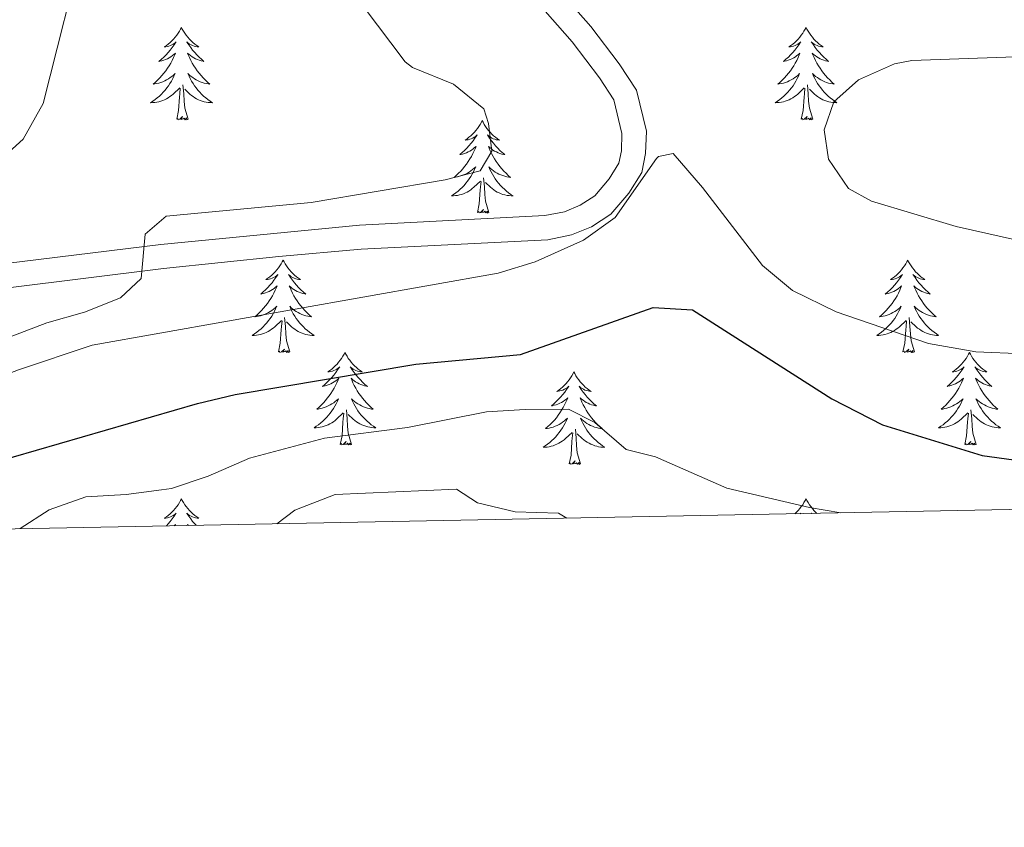
# Model space of a CAD drawing. Units: metres. Extents: x 630772 to 635283, y 717912 to 720967.
# Drawn here: x 633543 to 633670, y 718320 to 718424 of the extents above; entities that cross this region are included whole.
import ezdxf

# ---------------------------------------------------------------- set-up
doc = ezdxf.new("R2010")
doc.units = ezdxf.units.M
doc.header["$MEASUREMENT"] = 0
doc.linetypes.add('DGN Style 3', pattern=[69.201551, 49.429679, -19.771872])
for name, color, linetype, lineweight in [('Carátula', 7, 'Continuous', 5), ('Elementos auxiliares', 7, 'Continuous', 5), ('Entidades rústicas y varios', 7, 'Continuous', 5), ('Relieve y altimetría', 7, 'Continuous', 5), ('Viales y ferrocarril', 7, 'Continuous', 5)]:
    doc.layers.add(name, color=color, linetype=linetype, lineweight=lineweight)

msp = doc.modelspace()

# ---------------------------------------------------------------- linework, layer by layer
at = {"layer": 'Carátula', "color": 7, "linetype": 'Continuous', "lineweight": 5}
msp.add_3dface([(630828.97, 717912.17), (635283.15, 717997.83), (635226.05, 720967.29), (630771.87, 720881.64)], dxfattribs=at)
at = {"layer": 'Elementos auxiliares', "color": 250, "linetype": 'Continuous', "lineweight": 5}
msp.add_3dface([(631696.94, 718322.78), (631653.04, 720636.16), (635070.03, 720701.92), (635115.05, 718388.51)], dxfattribs=at)
at = {"layer": 'Entidades rústicas y varios', "color": 92, "linetype": 'Continuous', "lineweight": 5, "flags": 128}
for points in [[(633563.57, 718422.92), (633563.46, 718422.7), (633563.31, 718422.43), (633563.14, 718422.16), (633562.96, 718421.9), (633562.76, 718421.66), (633562.56, 718421.42), (633562.34, 718421.19), (633562.11, 718420.98), (633561.87, 718420.77), (633561.62, 718420.58), (633561.36, 718420.4), (633561.55, 718420.43), (633561.76, 718420.47), (633561.96, 718420.52), (633562.15, 718420.59), (633562.34, 718420.68), (633562.52, 718420.77), (633562.7, 718420.89), (633562.9, 718421.08), (633562.86, 718421.01), (633562.63, 718420.67), (633562.39, 718420.33), (633562.13, 718420), (633561.86, 718419.69), (633561.58, 718419.38), (633561.29, 718419.09), (633560.99, 718418.81), (633560.67, 718418.54), (633560.8, 718418.56), (633561.04, 718418.62), (633561.29, 718418.69), (633561.52, 718418.78), (633561.75, 718418.88), (633561.98, 718419), (633562.19, 718419.13), (633562.4, 718419.28), (633562.6, 718419.43), (633562.78, 718419.6), (633562.7, 718419.38), (633562.54, 718419.02), (633562.37, 718418.66), (633562.18, 718418.32), (633561.98, 718417.98), (633561.77, 718417.65), (633561.54, 718417.32), (633561.3, 718417.01), (633561.05, 718416.71), (633560.79, 718416.42), (633560.52, 718416.14), (633560.23, 718415.87), (633559.93, 718415.61), (633560.13, 718415.63), (633560.39, 718415.68), (633560.66, 718415.74), (633560.92, 718415.82), (633561.17, 718415.92), (633561.42, 718416.02), (633561.66, 718416.15), (633561.89, 718416.29), (633562.12, 718416.44), (633562.34, 718416.6), (633562.54, 718416.78), (633562.74, 718416.96), (633562.6, 718416.64), (633562.44, 718416.32), (633562.27, 718416), (633562.09, 718415.7), (633561.89, 718415.4), (633561.68, 718415.11), (633561.46, 718414.83), (633561.22, 718414.57), (633560.98, 718414.31), (633560.72, 718414.06), (633560.45, 718413.83), (633560.17, 718413.61), (633559.88, 718413.4), (633559.59, 718413.21), (633559.86, 718413.22), (633560.12, 718413.24), (633560.38, 718413.28), (633560.64, 718413.34), (633560.9, 718413.41), (633561.15, 718413.5), (633561.39, 718413.6), (633561.63, 718413.72), (633561.86, 718413.85), (633562.08, 718413.99), (633562.29, 718414.15), (633562.5, 718414.32), (633563.34, 718415.12)], [(633563.57, 718422.92), (633563.68, 718422.7), (633563.84, 718422.43), (633564.01, 718422.16), (633564.19, 718421.9), (633564.38, 718421.66), (633564.59, 718421.42), (633564.81, 718421.19), (633565.04, 718420.98), (633565.28, 718420.77), (633565.53, 718420.58), (633565.79, 718420.4), (633565.59, 718420.43), (633565.39, 718420.47), (633565.19, 718420.52), (633564.99, 718420.59), (633564.8, 718420.68), (633564.62, 718420.77), (633564.45, 718420.89), (633564.24, 718421.08), (633564.28, 718421.01), (633564.52, 718420.67), (633564.76, 718420.33), (633565.01, 718420), (633565.28, 718419.69), (633565.56, 718419.38), (633565.85, 718419.09), (633566.16, 718418.81), (633566.47, 718418.54), (633566.35, 718418.56), (633566.1, 718418.62), (633565.86, 718418.69), (633565.62, 718418.78), (633565.39, 718418.88), (633565.17, 718419), (633564.95, 718419.13), (633564.74, 718419.28), (633564.55, 718419.43), (633564.36, 718419.6), (633564.45, 718419.38), (633564.6, 718419.02), (633564.78, 718418.66), (633564.96, 718418.32), (633565.16, 718417.98), (633565.37, 718417.65), (633565.6, 718417.32), (633565.84, 718417.01), (633566.09, 718416.71), (633566.35, 718416.42), (633566.63, 718416.14), (633566.92, 718415.87), (633567.21, 718415.61), (633567.02, 718415.63), (633566.75, 718415.68), (633566.49, 718415.74), (633566.23, 718415.82), (633565.97, 718415.92), (633565.72, 718416.02), (633565.48, 718416.15), (633565.25, 718416.29), (633565.02, 718416.44), (633564.81, 718416.6), (633564.6, 718416.78), (633564.41, 718416.96), (633564.55, 718416.64), (633564.7, 718416.32), (633564.87, 718416), (633565.06, 718415.7), (633565.25, 718415.4), (633565.46, 718415.11), (633565.69, 718414.83), (633565.92, 718414.57), (633566.17, 718414.31), (633566.42, 718414.06), (633566.69, 718413.83), (633566.97, 718413.61), (633567.26, 718413.4), (633567.55, 718413.21), (633567.29, 718413.22), (633567.02, 718413.24), (633566.76, 718413.28), (633566.5, 718413.34), (633566.25, 718413.41), (633566, 718413.5), (633565.75, 718413.6), (633565.52, 718413.72), (633565.29, 718413.85), (633565.06, 718413.99), (633564.85, 718414.15), (633564.65, 718414.32), (633563.99, 718414.94)], [(633644.08, 718422.92), (633643.97, 718422.7), (633643.81, 718422.43), (633643.64, 718422.16), (633643.46, 718421.9), (633643.27, 718421.66), (633643.06, 718421.42), (633642.84, 718421.19), (633642.61, 718420.98), (633642.37, 718420.77), (633642.12, 718420.58), (633641.86, 718420.4), (633642.06, 718420.43), (633642.26, 718420.47), (633642.46, 718420.52), (633642.66, 718420.59), (633642.84, 718420.68), (633643.03, 718420.77), (633643.2, 718420.89), (633643.4, 718421.08), (633643.36, 718421.01), (633643.13, 718420.67), (633642.89, 718420.33), (633642.64, 718420), (633642.37, 718419.69), (633642.09, 718419.38), (633641.8, 718419.09), (633641.49, 718418.81), (633641.18, 718418.54), (633641.3, 718418.56), (633641.55, 718418.62), (633641.79, 718418.69), (633642.03, 718418.78), (633642.26, 718418.88), (633642.48, 718419), (633642.7, 718419.13), (633642.9, 718419.28), (633643.1, 718419.43), (633643.29, 718419.6), (633643.2, 718419.38), (633643.04, 718419.02), (633642.87, 718418.66), (633642.69, 718418.32), (633642.49, 718417.98), (633642.28, 718417.65), (633642.05, 718417.32), (633641.81, 718417.01), (633641.56, 718416.71), (633641.3, 718416.42), (633641.02, 718416.14), (633640.73, 718415.87), (633640.44, 718415.61), (633640.63, 718415.63), (633640.9, 718415.68), (633641.16, 718415.74), (633641.42, 718415.82), (633641.68, 718415.92), (633641.92, 718416.02), (633642.16, 718416.15), (633642.4, 718416.29), (633642.62, 718416.44), (633642.84, 718416.6), (633643.05, 718416.78), (633643.24, 718416.96), (633643.1, 718416.64), (633642.94, 718416.32), (633642.78, 718416), (633642.59, 718415.7), (633642.4, 718415.4), (633642.19, 718415.11), (633641.96, 718414.83), (633641.73, 718414.57), (633641.48, 718414.31), (633641.22, 718414.06), (633640.96, 718413.83), (633640.68, 718413.61), (633640.39, 718413.4), (633640.1, 718413.21), (633640.36, 718413.22), (633640.62, 718413.24), (633640.89, 718413.28), (633641.15, 718413.34), (633641.4, 718413.41), (633641.65, 718413.5), (633641.9, 718413.6), (633642.13, 718413.72), (633642.36, 718413.85), (633642.58, 718413.99), (633642.8, 718414.15), (633643, 718414.32), (633643.85, 718415.12)], [(633644.08, 718422.92), (633644.19, 718422.7), (633644.34, 718422.43), (633644.51, 718422.16), (633644.69, 718421.9), (633644.89, 718421.66), (633645.09, 718421.42), (633645.31, 718421.19), (633645.54, 718420.98), (633645.78, 718420.77), (633646.03, 718420.58), (633646.29, 718420.4), (633646.1, 718420.43), (633645.89, 718420.47), (633645.69, 718420.52), (633645.5, 718420.59), (633645.31, 718420.68), (633645.13, 718420.77), (633644.95, 718420.89), (633644.75, 718421.08), (633644.79, 718421.01), (633645.02, 718420.67), (633645.26, 718420.33), (633645.52, 718420), (633645.79, 718419.69), (633646.07, 718419.38), (633646.36, 718419.09), (633646.66, 718418.81), (633646.98, 718418.54), (633646.85, 718418.56), (633646.6, 718418.62), (633646.36, 718418.69), (633646.13, 718418.78), (633645.9, 718418.88), (633645.67, 718419), (633645.46, 718419.13), (633645.25, 718419.28), (633645.05, 718419.43), (633644.87, 718419.6), (633644.95, 718419.38), (633645.11, 718419.02), (633645.28, 718418.66), (633645.47, 718418.32), (633645.67, 718417.98), (633645.88, 718417.65), (633646.1, 718417.32), (633646.34, 718417.01), (633646.6, 718416.71), (633646.86, 718416.42), (633647.13, 718416.14), (633647.42, 718415.87), (633647.72, 718415.61), (633647.52, 718415.63), (633647.26, 718415.68), (633646.99, 718415.74), (633646.73, 718415.82), (633646.48, 718415.92), (633646.23, 718416.02), (633645.99, 718416.15), (633645.76, 718416.29), (633645.53, 718416.44), (633645.31, 718416.6), (633645.11, 718416.78), (633644.91, 718416.96), (633645.05, 718416.64), (633645.21, 718416.32), (633645.38, 718416), (633645.56, 718415.7), (633645.76, 718415.4), (633645.97, 718415.11), (633646.19, 718414.83), (633646.43, 718414.57), (633646.67, 718414.31), (633646.93, 718414.06), (633647.2, 718413.83), (633647.48, 718413.61), (633647.77, 718413.4), (633648.06, 718413.21), (633647.79, 718413.22), (633647.53, 718413.24), (633647.27, 718413.28), (633647.01, 718413.34), (633646.75, 718413.41), (633646.5, 718413.5), (633646.26, 718413.6), (633646.02, 718413.72), (633645.79, 718413.85), (633645.57, 718413.99), (633645.36, 718414.15), (633645.15, 718414.32), (633644.5, 718414.94)], [(633564.42, 718411.07), (633563.99, 718412.51), (633563.9, 718413.42), (633563.86, 718414.36), (633563.76, 718415.53)], [(633644.93, 718411.07), (633644.5, 718412.51), (633644.41, 718413.42), (633644.36, 718414.36), (633644.26, 718415.53)], [(633562.95, 718411.07), (633563.2, 718412.19), (633563.31, 718413.93), (633563.36, 718414.36), (633563.42, 718415.09)], [(633643.46, 718411.07), (633643.7, 718412.19), (633643.82, 718413.93), (633643.86, 718414.36), (633643.93, 718415.09)], [(633564.42, 718411.07), (633564.25, 718411), (633564.23, 718411.24), (633564.04, 718411.02), (633563.92, 718411.22), (633563.8, 718411.12), (633563.53, 718411.06), (633563.72, 718411.45), (633563.34, 718411.07), (633563.15, 718411.02), (633563.11, 718411.18), (633562.95, 718411.07)], [(633602.34, 718410.9), (633602.23, 718410.68), (633602.07, 718410.4), (633601.9, 718410.14), (633601.72, 718409.88), (633601.53, 718409.63), (633601.32, 718409.39), (633601.1, 718409.17), (633600.87, 718408.95), (633600.63, 718408.75), (633600.38, 718408.56), (633600.12, 718408.38), (633600.32, 718408.4), (633600.52, 718408.44), (633600.72, 718408.5), (633600.92, 718408.56), (633601.11, 718408.65), (633601.29, 718408.75), (633601.46, 718408.86), (633601.67, 718409.05), (633601.62, 718408.99), (633601.4, 718408.64), (633601.15, 718408.31), (633600.9, 718407.98), (633600.63, 718407.66), (633600.35, 718407.36), (633600.06, 718407.06), (633599.75, 718406.78), (633599.44, 718406.51), (633599.56, 718406.53), (633599.81, 718406.59), (633600.05, 718406.66), (633600.29, 718406.75), (633600.52, 718406.86), (633600.74, 718406.97), (633600.96, 718407.1), (633601.16, 718407.25), (633601.36, 718407.41), (633601.55, 718407.58), (633601.46, 718407.36), (633601.3, 718406.99), (633601.13, 718406.64), (633600.95, 718406.29), (633600.75, 718405.95), (633600.54, 718405.62), (633600.31, 718405.3), (633600.07, 718404.99), (633599.82, 718404.68), (633599.56, 718404.39), (633599.28, 718404.11), (633598.99, 718403.84), (633598.7, 718403.58), (633598.89, 718403.61), (633599.16, 718403.66), (633599.42, 718403.72), (633599.68, 718403.8), (633599.94, 718403.89), (633600.18, 718404), (633600.43, 718404.12), (633600.66, 718404.26), (633600.88, 718404.41), (633601.1, 718404.58), (633601.31, 718404.75), (633601.5, 718404.94), (633601.36, 718404.61), (633601.21, 718404.29), (633601.04, 718403.98), (633600.85, 718403.67), (633600.66, 718403.38), (633600.45, 718403.09), (633600.22, 718402.81), (633599.99, 718402.54), (633599.74, 718402.28), (633599.48, 718402.04), (633599.22, 718401.8), (633598.94, 718401.58), (633598.65, 718401.37), (633598.36, 718401.18), (633598.62, 718401.19), (633598.89, 718401.22), (633599.15, 718401.26), (633599.41, 718401.31), (633599.66, 718401.39), (633599.91, 718401.47), (633600.16, 718401.58), (633600.39, 718401.69), (633600.62, 718401.82), (633600.85, 718401.97), (633601.06, 718402.13), (633601.26, 718402.3), (633602.11, 718403.1)], [(633602.34, 718410.9), (633602.45, 718410.68), (633602.6, 718410.4), (633602.77, 718410.14), (633602.95, 718409.88), (633603.15, 718409.63), (633603.36, 718409.39), (633603.57, 718409.17), (633603.8, 718408.95), (633604.04, 718408.75), (633604.3, 718408.56), (633604.56, 718408.38), (633604.36, 718408.4), (633604.15, 718408.44), (633603.95, 718408.5), (633603.76, 718408.56), (633603.57, 718408.65), (633603.39, 718408.75), (633603.22, 718408.86), (633603.01, 718409.05), (633603.05, 718408.99), (633603.28, 718408.64), (633603.52, 718408.31), (633603.78, 718407.98), (633604.05, 718407.66), (633604.33, 718407.36), (633604.62, 718407.06), (633604.92, 718406.78), (633605.24, 718406.51), (633605.11, 718406.53), (633604.87, 718406.59), (633604.62, 718406.66), (633604.39, 718406.75), (633604.16, 718406.86), (633603.93, 718406.97), (633603.72, 718407.1), (633603.51, 718407.25), (633603.31, 718407.41), (633603.13, 718407.58), (633603.22, 718407.36), (633603.37, 718406.99), (633603.54, 718406.64), (633603.73, 718406.29), (633603.93, 718405.95), (633604.14, 718405.62), (633604.37, 718405.3), (633604.6, 718404.99), (633604.86, 718404.68), (633605.12, 718404.39), (633605.4, 718404.11), (633605.68, 718403.84), (633605.98, 718403.58), (633605.78, 718403.61), (633605.52, 718403.66), (633605.25, 718403.72), (633604.99, 718403.8), (633604.74, 718403.89), (633604.49, 718404), (633604.25, 718404.12), (633604.02, 718404.26), (633603.79, 718404.41), (633603.58, 718404.58), (633603.37, 718404.75), (633603.17, 718404.94), (633603.32, 718404.61), (633603.47, 718404.29), (633603.64, 718403.98), (633603.82, 718403.67), (633604.02, 718403.38), (633604.23, 718403.09), (633604.45, 718402.81), (633604.69, 718402.54), (633604.93, 718402.28), (633605.19, 718402.04), (633605.46, 718401.8), (633605.74, 718401.58), (633606.03, 718401.37), (633606.32, 718401.18), (633606.05, 718401.19), (633605.79, 718401.22), (633605.53, 718401.26), (633605.27, 718401.31), (633605.01, 718401.39), (633604.76, 718401.47), (633604.52, 718401.58), (633604.28, 718401.69), (633604.05, 718401.82), (633603.83, 718401.97), (633603.62, 718402.13), (633603.41, 718402.3), (633602.76, 718402.92)], [(633644.93, 718411.07), (633644.75, 718411), (633644.74, 718411.24), (633644.54, 718411.02), (633644.42, 718411.22), (633644.3, 718411.12), (633644.03, 718411.06), (633644.23, 718411.45), (633643.84, 718411.07), (633643.66, 718411.02), (633643.62, 718411.18), (633643.46, 718411.07)], [(633601.72, 718399.05), (633601.96, 718400.16), (633602.08, 718401.91), (633602.12, 718402.34), (633602.19, 718403.06)], [(633603.19, 718399.05), (633602.76, 718400.49), (633602.67, 718401.39), (633602.62, 718402.34), (633602.52, 718403.5)], [(633603.19, 718399.05), (633603.02, 718398.98), (633603, 718399.22), (633602.81, 718399), (633602.68, 718399.2), (633602.56, 718399.09), (633602.29, 718399.04), (633602.49, 718399.43), (633602.1, 718399.05), (633601.92, 718399), (633601.88, 718399.16), (633601.72, 718399.05)], [(633576.68, 718392.91), (633576.57, 718392.69), (633576.41, 718392.42), (633576.25, 718392.15), (633576.06, 718391.89), (633575.87, 718391.65), (633575.66, 718391.41), (633575.44, 718391.18), (633575.21, 718390.97), (633574.97, 718390.76), (633574.72, 718390.57), (633574.46, 718390.39), (633574.66, 718390.42), (633574.86, 718390.46), (633575.06, 718390.51), (633575.26, 718390.58), (633575.45, 718390.66), (633575.63, 718390.76), (633575.8, 718390.88), (633576.01, 718391.07), (633575.97, 718391), (633575.74, 718390.66), (633575.49, 718390.32), (633575.24, 718389.99), (633574.97, 718389.68), (633574.69, 718389.37), (633574.4, 718389.08), (633574.1, 718388.8), (633573.78, 718388.52), (633573.91, 718388.55), (633574.15, 718388.61), (633574.39, 718388.68), (633574.63, 718388.77), (633574.86, 718388.87), (633575.08, 718388.99), (633575.3, 718389.12), (633575.51, 718389.26), (633575.7, 718389.42), (633575.89, 718389.59), (633575.8, 718389.37), (633575.65, 718389.01), (633575.48, 718388.65), (633575.29, 718388.31), (633575.09, 718387.97), (633574.88, 718387.64), (633574.65, 718387.31), (633574.41, 718387), (633574.16, 718386.7), (633573.9, 718386.41), (633573.62, 718386.13), (633573.34, 718385.86), (633573.04, 718385.6), (633573.24, 718385.62), (633573.5, 718385.67), (633573.76, 718385.73), (633574.02, 718385.81), (633574.28, 718385.91), (633574.53, 718386.01), (633574.77, 718386.14), (633575, 718386.28), (633575.23, 718386.42), (633575.44, 718386.59), (633575.65, 718386.76), (633575.84, 718386.95), (633575.7, 718386.63), (633575.55, 718386.3), (633575.38, 718385.99), (633575.2, 718385.69), (633575, 718385.39), (633574.79, 718385.1), (633574.57, 718384.82), (633574.33, 718384.56), (633574.08, 718384.3), (633573.83, 718384.05), (633573.56, 718383.82), (633573.28, 718383.6), (633572.99, 718383.39), (633572.7, 718383.2), (633572.96, 718383.2), (633573.23, 718383.23), (633573.49, 718383.27), (633573.75, 718383.33), (633574, 718383.4), (633574.25, 718383.49), (633574.5, 718383.59), (633574.74, 718383.71), (633574.97, 718383.84), (633575.19, 718383.98), (633575.4, 718384.14), (633575.6, 718384.31), (633576.45, 718385.11)], [(633576.68, 718392.91), (633576.79, 718392.69), (633576.95, 718392.42), (633577.11, 718392.15), (633577.3, 718391.89), (633577.49, 718391.65), (633577.7, 718391.41), (633577.92, 718391.18), (633578.15, 718390.97), (633578.39, 718390.76), (633578.64, 718390.57), (633578.9, 718390.39), (633578.7, 718390.42), (633578.5, 718390.46), (633578.3, 718390.51), (633578.1, 718390.58), (633577.91, 718390.66), (633577.73, 718390.76), (633577.56, 718390.88), (633577.35, 718391.07), (633577.39, 718391), (633577.62, 718390.66), (633577.87, 718390.32), (633578.12, 718389.99), (633578.39, 718389.68), (633578.67, 718389.37), (633578.96, 718389.08), (633579.26, 718388.8), (633579.58, 718388.52), (633579.45, 718388.55), (633579.21, 718388.61), (633578.97, 718388.68), (633578.73, 718388.77), (633578.5, 718388.87), (633578.28, 718388.99), (633578.06, 718389.12), (633577.85, 718389.26), (633577.66, 718389.42), (633577.47, 718389.59), (633577.56, 718389.37), (633577.71, 718389.01), (633577.88, 718388.65), (633578.07, 718388.31), (633578.27, 718387.97), (633578.48, 718387.64), (633578.71, 718387.31), (633578.95, 718387), (633579.2, 718386.7), (633579.46, 718386.41), (633579.74, 718386.13), (633580.02, 718385.86), (633580.32, 718385.6), (633580.12, 718385.62), (633579.86, 718385.67), (633579.6, 718385.73), (633579.34, 718385.81), (633579.08, 718385.91), (633578.83, 718386.01), (633578.59, 718386.14), (633578.36, 718386.28), (633578.13, 718386.42), (633577.92, 718386.59), (633577.71, 718386.76), (633577.52, 718386.95), (633577.66, 718386.63), (633577.81, 718386.3), (633577.98, 718385.99), (633578.16, 718385.69), (633578.36, 718385.39), (633578.57, 718385.1), (633578.79, 718384.82), (633579.03, 718384.56), (633579.28, 718384.3), (633579.53, 718384.05), (633579.8, 718383.82), (633580.08, 718383.6), (633580.37, 718383.39), (633580.66, 718383.2), (633580.4, 718383.2), (633580.13, 718383.23), (633579.87, 718383.27), (633579.61, 718383.33), (633579.36, 718383.4), (633579.11, 718383.49), (633578.86, 718383.59), (633578.62, 718383.71), (633578.39, 718383.84), (633578.17, 718383.98), (633577.96, 718384.14), (633577.76, 718384.31), (633577.1, 718384.93)], [(633657.18, 718392.91), (633657.07, 718392.69), (633656.92, 718392.42), (633656.75, 718392.15), (633656.57, 718391.89), (633656.38, 718391.65), (633656.17, 718391.41), (633655.95, 718391.18), (633655.72, 718390.97), (633655.48, 718390.76), (633655.23, 718390.57), (633654.97, 718390.39), (633655.17, 718390.42), (633655.37, 718390.46), (633655.57, 718390.51), (633655.76, 718390.58), (633655.95, 718390.66), (633656.13, 718390.76), (633656.31, 718390.88), (633656.51, 718391.07), (633656.47, 718391), (633656.24, 718390.66), (633656, 718390.32), (633655.74, 718389.99), (633655.48, 718389.68), (633655.2, 718389.37), (633654.9, 718389.08), (633654.6, 718388.8), (633654.29, 718388.52), (633654.41, 718388.55), (633654.66, 718388.61), (633654.9, 718388.68), (633655.14, 718388.77), (633655.37, 718388.87), (633655.59, 718388.99), (633655.8, 718389.12), (633656.01, 718389.26), (633656.21, 718389.42), (633656.4, 718389.59), (633656.31, 718389.37), (633656.15, 718389.01), (633655.98, 718388.65), (633655.8, 718388.31), (633655.6, 718387.97), (633655.38, 718387.64), (633655.16, 718387.31), (633654.92, 718387), (633654.67, 718386.7), (633654.4, 718386.41), (633654.13, 718386.13), (633653.84, 718385.86), (633653.54, 718385.6), (633653.74, 718385.62), (633654.01, 718385.67), (633654.27, 718385.73), (633654.53, 718385.81), (633654.78, 718385.91), (633655.03, 718386.01), (633655.27, 718386.14), (633655.51, 718386.28), (633655.73, 718386.42), (633655.95, 718386.59), (633656.15, 718386.76), (633656.35, 718386.95), (633656.21, 718386.63), (633656.05, 718386.3), (633655.88, 718385.99), (633655.7, 718385.69), (633655.5, 718385.39), (633655.29, 718385.1), (633655.07, 718384.82), (633654.84, 718384.56), (633654.59, 718384.3), (633654.33, 718384.05), (633654.06, 718383.82), (633653.78, 718383.6), (633653.5, 718383.39), (633653.2, 718383.2), (633653.47, 718383.2), (633653.73, 718383.23), (633654, 718383.27), (633654.25, 718383.33), (633654.51, 718383.4), (633654.76, 718383.49), (633655, 718383.59), (633655.24, 718383.71), (633655.47, 718383.84), (633655.69, 718383.98), (633655.91, 718384.14), (633656.11, 718384.31), (633656.96, 718385.11)], [(633657.18, 718392.91), (633657.3, 718392.69), (633657.45, 718392.42), (633657.62, 718392.15), (633657.8, 718391.89), (633658, 718391.65), (633658.2, 718391.41), (633658.42, 718391.18), (633658.65, 718390.97), (633658.89, 718390.76), (633659.14, 718390.57), (633659.4, 718390.39), (633659.2, 718390.42), (633659, 718390.46), (633658.8, 718390.51), (633658.61, 718390.58), (633658.42, 718390.66), (633658.24, 718390.76), (633658.06, 718390.88), (633657.86, 718391.07), (633657.9, 718391), (633658.13, 718390.66), (633658.37, 718390.32), (633658.63, 718389.99), (633658.9, 718389.68), (633659.18, 718389.37), (633659.47, 718389.08), (633659.77, 718388.8), (633660.08, 718388.52), (633659.96, 718388.55), (633659.71, 718388.61), (633659.47, 718388.68), (633659.24, 718388.77), (633659, 718388.87), (633658.78, 718388.99), (633658.56, 718389.12), (633658.36, 718389.26), (633658.16, 718389.42), (633657.97, 718389.59), (633658.06, 718389.37), (633658.22, 718389.01), (633658.39, 718388.65), (633658.57, 718388.31), (633658.77, 718387.97), (633658.99, 718387.64), (633659.21, 718387.31), (633659.45, 718387), (633659.7, 718386.7), (633659.97, 718386.41), (633660.24, 718386.13), (633660.53, 718385.86), (633660.83, 718385.6), (633660.63, 718385.62), (633660.36, 718385.67), (633660.1, 718385.73), (633659.84, 718385.81), (633659.59, 718385.91), (633659.34, 718386.01), (633659.1, 718386.14), (633658.86, 718386.28), (633658.64, 718386.42), (633658.42, 718386.59), (633658.22, 718386.76), (633658.02, 718386.95), (633658.16, 718386.63), (633658.32, 718386.3), (633658.49, 718385.99), (633658.67, 718385.69), (633658.87, 718385.39), (633659.08, 718385.1), (633659.3, 718384.82), (633659.53, 718384.56), (633659.78, 718384.3), (633660.04, 718384.05), (633660.31, 718383.82), (633660.59, 718383.6), (633660.88, 718383.39), (633661.16, 718383.2), (633660.9, 718383.2), (633660.64, 718383.23), (633660.38, 718383.27), (633660.12, 718383.33), (633659.86, 718383.4), (633659.61, 718383.49), (633659.37, 718383.59), (633659.13, 718383.71), (633658.9, 718383.84), (633658.68, 718383.98), (633658.46, 718384.14), (633658.26, 718384.31), (633657.6, 718384.93)], [(633576.06, 718381.06), (633576.31, 718382.18), (633576.42, 718383.92), (633576.47, 718384.35), (633576.53, 718385.08)], [(633577.53, 718381.06), (633577.1, 718382.5), (633577.01, 718383.4), (633576.96, 718384.35), (633576.86, 718385.52)], [(633656.57, 718381.06), (633656.81, 718382.18), (633656.92, 718383.92), (633656.97, 718384.35), (633657.04, 718385.08)], [(633658.04, 718381.06), (633657.61, 718382.5), (633657.52, 718383.4), (633657.47, 718384.35), (633657.37, 718385.52)], [(633577.53, 718381.06), (633577.36, 718380.99), (633577.34, 718381.23), (633577.15, 718381.01), (633577.03, 718381.21), (633576.91, 718381.1), (633576.64, 718381.05), (633576.83, 718381.44), (633576.45, 718381.06), (633576.26, 718381.01), (633576.22, 718381.17), (633576.06, 718381.06)], [(633658.04, 718381.06), (633657.86, 718380.99), (633657.84, 718381.23), (633657.65, 718381.01), (633657.53, 718381.21), (633657.41, 718381.1), (633657.14, 718381.05), (633657.34, 718381.44), (633656.95, 718381.06), (633656.76, 718381.01), (633656.72, 718381.17), (633656.57, 718381.06)], [(633584.64, 718380.99), (633584.53, 718380.77), (633584.37, 718380.5), (633584.21, 718380.23), (633584.02, 718379.98), (633583.83, 718379.73), (633583.62, 718379.49), (633583.4, 718379.26), (633583.17, 718379.05), (633582.93, 718378.84), (633582.68, 718378.65), (633582.42, 718378.48), (633582.62, 718378.5), (633582.82, 718378.54), (633583.02, 718378.59), (633583.22, 718378.66), (633583.41, 718378.74), (633583.59, 718378.84), (633583.76, 718378.96), (633583.97, 718379.15), (633583.93, 718379.08), (633583.7, 718378.74), (633583.45, 718378.4), (633583.2, 718378.08), (633582.93, 718377.76), (633582.65, 718377.45), (633582.36, 718377.16), (633582.06, 718376.88), (633581.74, 718376.61), (633581.87, 718376.63), (633582.11, 718376.69), (633582.35, 718376.76), (633582.59, 718376.85), (633582.82, 718376.95), (633583.04, 718377.07), (633583.26, 718377.2), (633583.47, 718377.34), (633583.66, 718377.5), (633583.85, 718377.67), (633583.76, 718377.45), (633583.61, 718377.09), (633583.44, 718376.74), (633583.25, 718376.39), (633583.05, 718376.05), (633582.84, 718375.72), (633582.61, 718375.4), (633582.37, 718375.08), (633582.12, 718374.78), (633581.86, 718374.49), (633581.58, 718374.21), (633581.3, 718373.94), (633581, 718373.68), (633581.2, 718373.7), (633581.46, 718373.75), (633581.72, 718373.81), (633581.98, 718373.89), (633582.24, 718373.99), (633582.49, 718374.1), (633582.73, 718374.22), (633582.96, 718374.36), (633583.19, 718374.51), (633583.4, 718374.67), (633583.61, 718374.85), (633583.8, 718375.03), (633583.66, 718374.71), (633583.51, 718374.39), (633583.34, 718374.07), (633583.16, 718373.77), (633582.96, 718373.47), (633582.75, 718373.18), (633582.53, 718372.9), (633582.29, 718372.64), (633582.04, 718372.38), (633581.79, 718372.13), (633581.52, 718371.9), (633581.24, 718371.68), (633580.95, 718371.47), (633580.66, 718371.28), (633580.92, 718371.29), (633581.19, 718371.31), (633581.45, 718371.35), (633581.71, 718371.41), (633581.96, 718371.48), (633582.21, 718371.57), (633582.46, 718371.67), (633582.7, 718371.79), (633582.93, 718371.92), (633583.15, 718372.06), (633583.36, 718372.22), (633583.56, 718372.39), (633584.41, 718373.19)], [(633584.64, 718380.99), (633584.75, 718380.77), (633584.91, 718380.5), (633585.07, 718380.23), (633585.26, 718379.98), (633585.45, 718379.73), (633585.66, 718379.49), (633585.88, 718379.26), (633586.11, 718379.05), (633586.35, 718378.84), (633586.6, 718378.65), (633586.86, 718378.48), (633586.66, 718378.5), (633586.46, 718378.54), (633586.26, 718378.59), (633586.06, 718378.66), (633585.87, 718378.74), (633585.69, 718378.84), (633585.52, 718378.96), (633585.31, 718379.15), (633585.35, 718379.08), (633585.58, 718378.74), (633585.83, 718378.4), (633586.08, 718378.08), (633586.35, 718377.76), (633586.63, 718377.45), (633586.92, 718377.16), (633587.22, 718376.88), (633587.54, 718376.61), (633587.41, 718376.63), (633587.17, 718376.69), (633586.93, 718376.76), (633586.69, 718376.85), (633586.46, 718376.95), (633586.24, 718377.07), (633586.02, 718377.2), (633585.81, 718377.34), (633585.62, 718377.5), (633585.43, 718377.67), (633585.52, 718377.45), (633585.67, 718377.09), (633585.84, 718376.74), (633586.03, 718376.39), (633586.23, 718376.05), (633586.44, 718375.72), (633586.67, 718375.4), (633586.91, 718375.08), (633587.16, 718374.78), (633587.42, 718374.49), (633587.7, 718374.21), (633587.98, 718373.94), (633588.28, 718373.68), (633588.08, 718373.7), (633587.82, 718373.75), (633587.56, 718373.81), (633587.3, 718373.89), (633587.04, 718373.99), (633586.79, 718374.1), (633586.55, 718374.22), (633586.32, 718374.36), (633586.09, 718374.51), (633585.88, 718374.67), (633585.67, 718374.85), (633585.48, 718375.03), (633585.62, 718374.71), (633585.77, 718374.39), (633585.94, 718374.07), (633586.12, 718373.77), (633586.32, 718373.47), (633586.53, 718373.18), (633586.75, 718372.9), (633586.99, 718372.64), (633587.24, 718372.38), (633587.49, 718372.13), (633587.76, 718371.9), (633588.04, 718371.68), (633588.33, 718371.47), (633588.62, 718371.28), (633588.36, 718371.29), (633588.09, 718371.31), (633587.83, 718371.35), (633587.57, 718371.41), (633587.32, 718371.48), (633587.07, 718371.57), (633586.82, 718371.67), (633586.58, 718371.79), (633586.35, 718371.92), (633586.13, 718372.06), (633585.92, 718372.22), (633585.72, 718372.39), (633585.06, 718373.01)], [(633665.14, 718380.99), (633665.03, 718380.77), (633664.88, 718380.5), (633664.71, 718380.23), (633664.53, 718379.98), (633664.34, 718379.73), (633664.13, 718379.49), (633663.91, 718379.26), (633663.68, 718379.05), (633663.44, 718378.84), (633663.19, 718378.65), (633662.93, 718378.48), (633663.13, 718378.5), (633663.33, 718378.54), (633663.53, 718378.59), (633663.72, 718378.66), (633663.91, 718378.74), (633664.09, 718378.84), (633664.27, 718378.96), (633664.47, 718379.15), (633664.43, 718379.08), (633664.2, 718378.74), (633663.96, 718378.4), (633663.7, 718378.08), (633663.44, 718377.76), (633663.16, 718377.45), (633662.86, 718377.16), (633662.56, 718376.88), (633662.25, 718376.61), (633662.37, 718376.63), (633662.62, 718376.69), (633662.86, 718376.76), (633663.1, 718376.85), (633663.33, 718376.95), (633663.55, 718377.07), (633663.76, 718377.2), (633663.97, 718377.34), (633664.17, 718377.5), (633664.36, 718377.67), (633664.27, 718377.45), (633664.11, 718377.09), (633663.94, 718376.74), (633663.76, 718376.39), (633663.56, 718376.05), (633663.34, 718375.72), (633663.12, 718375.4), (633662.88, 718375.08), (633662.63, 718374.78), (633662.36, 718374.49), (633662.09, 718374.21), (633661.8, 718373.94), (633661.5, 718373.68), (633661.7, 718373.7), (633661.97, 718373.75), (633662.23, 718373.81), (633662.49, 718373.89), (633662.74, 718373.99), (633662.99, 718374.1), (633663.23, 718374.22), (633663.47, 718374.36), (633663.69, 718374.51), (633663.91, 718374.67), (633664.11, 718374.85), (633664.31, 718375.03), (633664.17, 718374.71), (633664.01, 718374.39), (633663.84, 718374.07), (633663.66, 718373.77), (633663.46, 718373.47), (633663.25, 718373.18), (633663.03, 718372.9), (633662.8, 718372.64), (633662.55, 718372.38), (633662.29, 718372.13), (633662.02, 718371.9), (633661.74, 718371.68), (633661.46, 718371.47), (633661.16, 718371.28), (633661.43, 718371.29), (633661.69, 718371.31), (633661.96, 718371.35), (633662.21, 718371.41), (633662.47, 718371.48), (633662.72, 718371.57), (633662.96, 718371.67), (633663.2, 718371.79), (633663.43, 718371.92), (633663.65, 718372.06), (633663.87, 718372.22), (633664.07, 718372.39), (633664.92, 718373.19)], [(633665.14, 718380.99), (633665.26, 718380.77), (633665.41, 718380.5), (633665.58, 718380.23), (633665.76, 718379.98), (633665.96, 718379.73), (633666.16, 718379.49), (633666.38, 718379.26), (633666.61, 718379.05), (633666.85, 718378.84), (633667.1, 718378.65), (633667.36, 718378.48), (633667.16, 718378.5), (633666.96, 718378.54), (633666.76, 718378.59), (633666.57, 718378.66), (633666.38, 718378.74), (633666.2, 718378.84), (633666.02, 718378.96), (633665.82, 718379.15), (633665.86, 718379.08), (633666.09, 718378.74), (633666.33, 718378.4), (633666.59, 718378.08), (633666.86, 718377.76), (633667.14, 718377.45), (633667.43, 718377.16), (633667.73, 718376.88), (633668.04, 718376.61), (633667.92, 718376.63), (633667.67, 718376.69), (633667.43, 718376.76), (633667.2, 718376.85), (633666.96, 718376.95), (633666.74, 718377.07), (633666.52, 718377.2), (633666.32, 718377.34), (633666.12, 718377.5), (633665.93, 718377.67), (633666.02, 718377.45), (633666.18, 718377.09), (633666.35, 718376.74), (633666.53, 718376.39), (633666.73, 718376.05), (633666.95, 718375.72), (633667.17, 718375.4), (633667.41, 718375.08), (633667.66, 718374.78), (633667.93, 718374.49), (633668.2, 718374.21), (633668.49, 718373.94), (633668.79, 718373.68), (633668.59, 718373.7), (633668.32, 718373.75), (633668.06, 718373.81), (633667.8, 718373.89), (633667.55, 718373.99), (633667.3, 718374.1), (633667.06, 718374.22), (633666.82, 718374.36), (633666.6, 718374.51), (633666.38, 718374.67), (633666.18, 718374.85), (633665.98, 718375.03), (633666.12, 718374.71), (633666.28, 718374.39), (633666.45, 718374.07), (633666.63, 718373.77), (633666.83, 718373.47), (633667.04, 718373.18), (633667.26, 718372.9), (633667.49, 718372.64), (633667.74, 718372.38), (633668, 718372.13), (633668.27, 718371.9), (633668.55, 718371.68), (633668.84, 718371.47), (633669.12, 718371.28), (633668.86, 718371.29), (633668.6, 718371.31), (633668.34, 718371.35), (633668.08, 718371.41), (633667.82, 718371.48), (633667.57, 718371.57), (633667.33, 718371.67), (633667.09, 718371.79), (633666.86, 718371.92), (633666.64, 718372.06), (633666.42, 718372.22), (633666.22, 718372.39), (633665.56, 718373.01)], [(633614.16, 718378.48), (633614.04, 718378.26), (633613.89, 718377.99), (633613.72, 718377.72), (633613.54, 718377.47), (633613.34, 718377.22), (633613.14, 718376.98), (633612.92, 718376.76), (633612.69, 718376.54), (633612.45, 718376.34), (633612.2, 718376.14), (633611.94, 718375.97), (633612.14, 718375.99), (633612.34, 718376.03), (633612.54, 718376.08), (633612.73, 718376.15), (633612.92, 718376.24), (633613.1, 718376.34), (633613.28, 718376.45), (633613.48, 718376.64), (633613.44, 718376.57), (633613.21, 718376.23), (633612.97, 718375.89), (633612.71, 718375.57), (633612.44, 718375.25), (633612.16, 718374.95), (633611.87, 718374.65), (633611.57, 718374.37), (633611.26, 718374.1), (633611.38, 718374.12), (633611.63, 718374.18), (633611.87, 718374.25), (633612.1, 718374.34), (633612.34, 718374.44), (633612.56, 718374.56), (633612.78, 718374.69), (633612.98, 718374.84), (633613.18, 718374.99), (633613.37, 718375.16), (633613.28, 718374.94), (633613.12, 718374.58), (633612.95, 718374.23), (633612.77, 718373.88), (633612.57, 718373.54), (633612.35, 718373.21), (633612.13, 718372.89), (633611.89, 718372.58), (633611.64, 718372.27), (633611.37, 718371.98), (633611.1, 718371.7), (633610.81, 718371.43), (633610.51, 718371.17), (633610.71, 718371.2), (633610.98, 718371.24), (633611.24, 718371.31), (633611.5, 718371.38), (633611.75, 718371.48), (633612, 718371.59), (633612.24, 718371.71), (633612.48, 718371.85), (633612.7, 718372), (633612.92, 718372.16), (633613.12, 718372.34), (633613.32, 718372.53), (633613.18, 718372.2), (633613.02, 718371.88), (633612.85, 718371.56), (633612.67, 718371.26), (633612.47, 718370.96), (633612.26, 718370.67), (633612.04, 718370.4), (633611.81, 718370.13), (633611.56, 718369.87), (633611.3, 718369.62), (633611.03, 718369.39), (633610.75, 718369.17), (633610.46, 718368.96), (633610.18, 718368.77), (633610.44, 718368.78), (633610.7, 718368.8), (633610.96, 718368.84), (633611.22, 718368.9), (633611.48, 718368.97), (633611.73, 718369.06), (633611.97, 718369.16), (633612.21, 718369.28), (633612.44, 718369.41), (633612.66, 718369.56), (633612.88, 718369.71), (633613.08, 718369.88), (633613.93, 718370.68)], [(633614.16, 718378.48), (633614.27, 718378.26), (633614.42, 718377.99), (633614.59, 718377.72), (633614.77, 718377.47), (633614.96, 718377.22), (633615.17, 718376.98), (633615.39, 718376.76), (633615.62, 718376.54), (633615.86, 718376.34), (633616.11, 718376.14), (633616.37, 718375.97), (633616.17, 718375.99), (633615.97, 718376.03), (633615.77, 718376.08), (633615.58, 718376.15), (633615.39, 718376.24), (633615.21, 718376.34), (633615.03, 718376.45), (633614.83, 718376.64), (633614.87, 718376.57), (633615.1, 718376.23), (633615.34, 718375.89), (633615.6, 718375.57), (633615.86, 718375.25), (633616.14, 718374.95), (633616.44, 718374.65), (633616.74, 718374.37), (633617.05, 718374.1), (633616.93, 718374.12), (633616.68, 718374.18), (633616.44, 718374.25), (633616.2, 718374.34), (633615.97, 718374.44), (633615.75, 718374.56), (633615.54, 718374.69), (633615.33, 718374.84), (633615.13, 718374.99), (633614.94, 718375.16), (633615.03, 718374.94), (633615.19, 718374.58), (633615.36, 718374.23), (633615.54, 718373.88), (633615.74, 718373.54), (633615.96, 718373.21), (633616.18, 718372.89), (633616.42, 718372.58), (633616.67, 718372.27), (633616.94, 718371.98), (633617.21, 718371.7), (633617.5, 718371.43), (633617.8, 718371.17), (633617.6, 718371.2), (633617.33, 718371.24), (633617.07, 718371.31), (633616.81, 718371.38), (633616.56, 718371.48), (633616.31, 718371.59), (633616.07, 718371.71), (633615.83, 718371.85), (633615.61, 718372), (633615.39, 718372.16), (633615.19, 718372.34), (633614.99, 718372.53), (633615.13, 718372.2), (633615.29, 718371.88), (633615.46, 718371.56), (633615.64, 718371.26), (633615.84, 718370.96), (633616.05, 718370.67), (633616.27, 718370.4), (633616.5, 718370.13), (633616.75, 718369.87), (633617.01, 718369.62), (633617.28, 718369.39), (633617.56, 718369.17), (633617.84, 718368.96), (633618.14, 718368.77), (633617.87, 718368.78), (633617.61, 718368.8), (633617.34, 718368.84), (633617.09, 718368.9), (633616.83, 718368.97), (633616.58, 718369.06), (633616.34, 718369.16), (633616.1, 718369.28), (633615.87, 718369.41), (633615.65, 718369.56), (633615.43, 718369.71), (633615.23, 718369.88), (633614.57, 718370.5)], [(633585.49, 718369.14), (633585.06, 718370.58), (633584.97, 718371.48), (633584.92, 718372.43), (633584.82, 718373.6)], [(633666, 718369.14), (633665.57, 718370.58), (633665.48, 718371.48), (633665.43, 718372.43), (633665.33, 718373.6)], [(633584.02, 718369.14), (633584.27, 718370.26), (633584.38, 718372), (633584.43, 718372.43), (633584.49, 718373.16)], [(633664.53, 718369.14), (633664.77, 718370.26), (633664.88, 718372), (633664.93, 718372.43), (633665, 718373.16)], [(633615.01, 718366.63), (633614.58, 718368.07), (633614.49, 718368.98), (633614.44, 718369.93), (633614.34, 718371.09)], [(633613.54, 718366.63), (633613.78, 718367.75), (633613.89, 718369.49), (633613.94, 718369.93), (633614, 718370.65)], [(633585.49, 718369.14), (633585.32, 718369.07), (633585.3, 718369.31), (633585.11, 718369.09), (633584.99, 718369.29), (633584.87, 718369.18), (633584.6, 718369.13), (633584.79, 718369.52), (633584.41, 718369.14), (633584.22, 718369.09), (633584.18, 718369.25), (633584.02, 718369.14)], [(633666, 718369.14), (633665.82, 718369.07), (633665.8, 718369.31), (633665.61, 718369.09), (633665.49, 718369.29), (633665.37, 718369.18), (633665.1, 718369.13), (633665.3, 718369.52), (633664.91, 718369.14), (633664.72, 718369.09), (633664.68, 718369.25), (633664.53, 718369.14)], [(633615.01, 718366.63), (633614.83, 718366.56), (633614.81, 718366.8), (633614.62, 718366.58), (633614.5, 718366.78), (633614.38, 718366.68), (633614.11, 718366.62), (633614.31, 718367.02), (633613.92, 718366.64), (633613.73, 718366.58), (633613.69, 718366.74), (633613.54, 718366.63)], [(633563.57, 718362.12), (633563.46, 718361.9), (633563.31, 718361.63), (633563.14, 718361.36), (633562.96, 718361.11), (633562.76, 718360.86), (633562.56, 718360.62), (633562.34, 718360.4), (633562.11, 718360.18), (633561.87, 718359.98), (633561.62, 718359.78), (633561.36, 718359.61), (633561.55, 718359.63), (633561.76, 718359.67), (633561.96, 718359.72), (633562.15, 718359.79), (633562.34, 718359.88), (633562.52, 718359.98), (633562.7, 718360.09), (633562.9, 718360.28), (633562.86, 718360.21), (633562.63, 718359.87), (633562.39, 718359.53), (633562.13, 718359.21), (633561.86, 718358.89), (633561.62, 718358.63)], [(633563.57, 718362.12), (633563.68, 718361.9), (633563.84, 718361.63), (633564.01, 718361.36), (633564.19, 718361.11), (633564.38, 718360.86), (633564.59, 718360.62), (633564.81, 718360.4), (633565.04, 718360.18), (633565.28, 718359.98), (633565.53, 718359.78), (633565.79, 718359.61), (633565.59, 718359.63), (633565.39, 718359.67), (633565.19, 718359.72), (633564.99, 718359.79), (633564.8, 718359.88), (633564.62, 718359.98), (633564.45, 718360.09), (633564.24, 718360.28), (633564.28, 718360.21), (633564.52, 718359.87), (633564.76, 718359.53), (633565.01, 718359.21), (633565.28, 718358.89), (633565.45, 718358.71)], [(633644.08, 718362.12), (633643.97, 718361.9), (633643.81, 718361.63), (633643.64, 718361.36), (633643.46, 718361.11), (633643.27, 718360.86), (633643.06, 718360.62), (633642.84, 718360.4), (633642.62, 718360.19)], [(633644.08, 718362.12), (633644.19, 718361.9), (633644.34, 718361.63), (633644.51, 718361.36), (633644.69, 718361.11), (633644.89, 718360.86), (633645.09, 718360.62), (633645.31, 718360.4), (633645.47, 718360.24)], [(633643.32, 718360.2), (633643.4, 718360.28), (633643.36, 718360.21), (633643.36, 718360.2)], [(633644.8, 718360.23), (633644.75, 718360.28), (633644.78, 718360.23)], [(633562.62, 718358.65), (633562.78, 718358.8), (633562.73, 718358.65)], [(633564.49, 718358.69), (633564.36, 718358.8), (633564.41, 718358.69)]]:
    msp.add_lwpolyline(points, dxfattribs=at)
at = {"layer": 'Relieve y altimetría', "color": 30, "linetype": 'Continuous', "lineweight": 5, "flags": 128}
for points, elevation in [([(633536.51, 718381.1), (633546.23, 718384.83), (633551.07, 718386.21), (633555.72, 718388.05), (633558.38, 718390.52), (633558.88, 718396.26), (633561.58, 718398.58), (633580.3, 718400.34), (633597.55, 718403.27), (633602.08, 718404.42), (633603.58, 718406.96), (633603.16, 718410.53), (633602.53, 718412.43), (633598.65, 718415.58), (633593.33, 718417.75), (633592.4, 718418.46), (633583.41, 718430.43), (633567.34, 718448.79), (633557.78, 718460.37), (633551.75, 718468.36), (633544.07, 718479.71), (633528.63, 718504.11)], 660), ([(633474.61, 718376.22), (633486.72, 718380.01), (633491.57, 718382.72), (633498.72, 718389.86), (633500.39, 718390.74), (633521.78, 718396.73), (633532.8, 718401.23), (633539.42, 718405.16), (633543.15, 718408.49), (633545.73, 718413.1), (633551.2, 718434.74), (633551.89, 718439.7), (633551.85, 718445.26), (633550.53, 718450.08), (633549.84, 718451.08), (633545.84, 718454.59), (633532.08, 718469.14), (633518.25, 718488.61)], 665), ([(633673.18, 718395.04), (633663.43, 718397.26), (633652.53, 718400.51), (633649.53, 718402.15), (633646.95, 718405.92), (633646.41, 718409.73), (633647.66, 718413.34), (633650.83, 718416.14), (633655.46, 718418.21), (633657.72, 718418.65), (633683.13, 718419.57)], 660), ([(633477.32, 718357.02), (633485.33, 718359.38), (633495.9, 718361.94), (633528.54, 718373.42), (633542.56, 718378.77), (633552.05, 718381.92), (633604.41, 718391.24), (633609.18, 718392.69), (633615.39, 718395.49), (633619.46, 718398.39), (633624.82, 718406.01), (633625.06, 718406.25), (633626.96, 718406.64), (633630.74, 718402.29), (633638.46, 718392.21), (633642.31, 718389), (633647.97, 718386.24), (633659.87, 718382.15), (633665.98, 718381.06), (633678.4, 718380.57)], 655), ([(633542.79, 718358.27), (633546.52, 718360.7), (633551.23, 718362.39), (633556.45, 718362.67), (633560.99, 718363.29), (633562.27, 718363.46), (633567.01, 718365.05), (633572.32, 718367.38), (633582, 718369.93), (633592.7, 718371.33), (633602.89, 718373.34), (633607.88, 718373.65), (633613.46, 718373.66), (633616.84, 718371.97), (633620.89, 718368.46), (633624.68, 718367.53), (633633.87, 718363.48), (633644.52, 718360.98), (633648.56, 718360.31)], 645), ([(633575.85, 718358.91), (633578.19, 718360.65), (633583.36, 718362.69), (633599, 718363.35), (633601.72, 718361.61), (633606.58, 718360.42), (633612.17, 718360.25), (633613.23, 718359.63)], 640)]:
    msp.add_lwpolyline(points, dxfattribs=dict(at, elevation=elevation))
at = {"layer": 'Relieve y altimetría', "color": 30, "linetype": 'Continuous', "lineweight": 25, "elevation": 650, "flags": 128}
msp.add_lwpolyline([(633516.46, 718357.77), (633529.16, 718362.16), (633538.9, 718366.67), (633565.63, 718374.42), (633570.5, 718375.56), (633593.78, 718379.5), (633607.26, 718380.73), (633624.39, 718386.8), (633629.44, 718386.5), (633647.41, 718375.03), (633653.91, 718371.68), (633666.78, 718367.7), (633685, 718365.19)], dxfattribs=at)
at = {"layer": 'Viales y ferrocarril', "color": 250, "linetype": 'Continuous', "lineweight": 5}
msp.add_polyline3d([(633541.22, 718389.35, 661.32), (633561.27, 718391.83, 659.77), (633576.13, 718393.37, 658.93), (633586.72, 718394.3, 658.05), (633610.81, 718395.53, 655.52), (633613.85, 718396.15, 655.33), (633616.43, 718397.21, 655.16), (633618.93, 718398.84, 655.07), (633621.24, 718401.54, 654.97), (633622.9, 718404.22, 654.97), (633623.39, 718406.65, 655.09), (633623.49, 718409.55, 655.55), (633622.23, 718414.84, 656.43), (633620, 718418.23, 656.81), (633616.33, 718423.03, 657.1), (633609.48, 718430.85, 656.93), (633605.43, 718436.63, 656.52), (633594.52, 718452.92, 654.37), (633583.83, 718468.25, 651.7), (633569.59, 718489.23, 649.21)], dxfattribs=at)
at = {"layer": 'Viales y ferrocarril', "color": 250, "linetype": 'DGN Style 3', "lineweight": 5}
msp.add_polyline3d([(633535.41, 718434.76, 668.04), (633542.87, 718433.45, 666.3), (633552.69, 718431.97, 664.7), (633566.89, 718430.47, 663), (633580.44, 718430.58, 660.75), (633585.31, 718430.34, 659.52), (633590, 718429.76, 658.58), (633609.49, 718426.1, 656.99), (633613.91, 718421.05, 657.1), (633617.45, 718416.42, 656.81), (633619.32, 718413.58, 656.43), (633620.35, 718409.24, 655.55), (633620.28, 718407.02, 655.09), (633619.95, 718405.39, 654.97), (633618.71, 718403.39, 654.97), (633616.85, 718401.21, 655.07), (633614.97, 718399.99, 655.16), (633612.94, 718399.15, 655.33), (633610.42, 718398.64, 655.52), (633586.5, 718397.42, 658.05), (633560.92, 718394.94, 659.77), (633540.92, 718392.46, 661.32)], dxfattribs=at)

doc.saveas('drawing.dxf')
